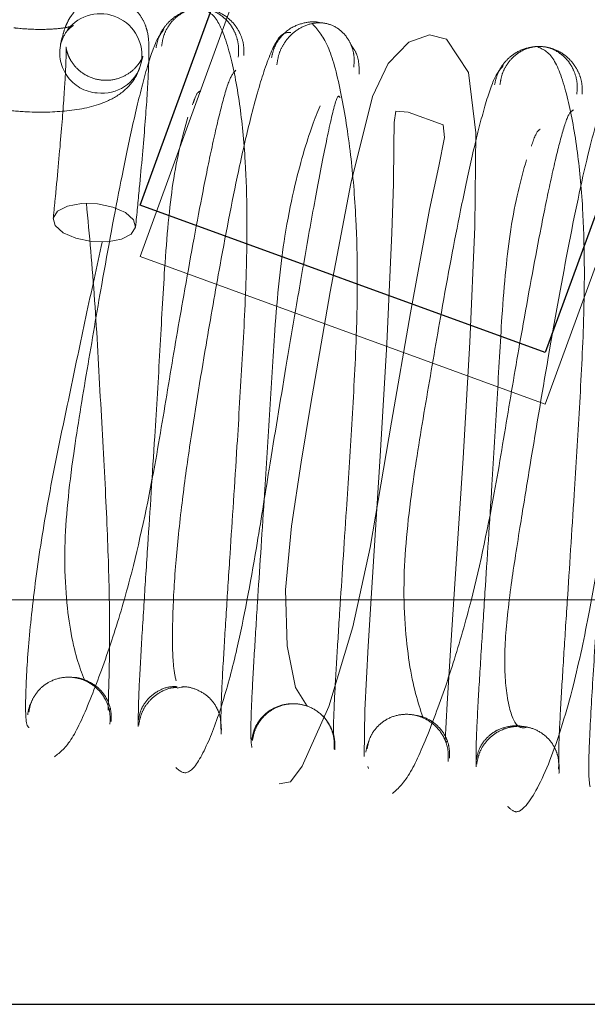
# Paper-space layout 'Top Level(2)' of a CAD drawing. Units: inches. Extents: x 0.1 to 11.1, y 0.2 to 8.4.
# Drawn here: x 1.6 to 1.6, y 2.1 to 2.1 of the extents above; entities that cross this region are included whole.
import ezdxf

# ---------------------------------------------------------------- set-up
doc = ezdxf.new("R2010")
doc.units = ezdxf.units.IN
doc.header["$MEASUREMENT"] = 0
doc.linetypes.add('HIDDEN', pattern=[0.07500000000000001, 0.05, -0.025])

psp = doc.layouts.new('Top Level(2)')

# ---------------------------------------------------------------- linework, layer by layer
at = {"color": 7, "linetype": 'Continuous', "lineweight": 25}
for p, q in [((1.553389522791123, 2.116303543160599), (1.56707032852415, 2.153891247992036)), ((1.574901100364032, 2.151041080130988), (1.561220294631006, 2.113453375299553)), ((1.561220294631006, 2.113453375299553), (1.553389522791123, 2.116303543160599)), ((1.499561978244244, 2.100847311645793), (1.787061978244243, 2.100847311645793))]:
    psp.add_line(p, q, dxfattribs=at)
at = {"color": 7, "linetype": 'HIDDEN', "lineweight": 18}
for p, q in [((1.553389522791123, 2.115306876493934), (1.56707032852415, 2.152894581325371)), ((1.574901100364032, 2.150044413464323), (1.561220294631005, 2.112456708632887)), ((1.553407315357283, 2.119037833116883), (1.553411001267717, 2.119053061373771)), ((1.561220294631005, 2.112456708632887), (1.553389522791123, 2.115306876493934)), ((1.576125311577577, 2.108672311645796), (1.547478644910911, 2.108672311645796)), ((1.012061978244244, 2.107937311645794), (3.012061978244244, 2.107937311645794)), ((1.554108974339525, 2.106960205394459), (1.554236638674355, 2.106994636309604)), ((1.554208251385376, 2.106986980292445), (1.554240324451886, 2.106986261398676)), ((1.552803606651579, 2.106556182359117), (1.552787157082543, 2.106544961559439)), ((1.559317593868719, 2.105920021083196), (1.559304134590436, 2.105930826723855)), ((1.557788850806326, 2.105447281601452), (1.557803546570225, 2.105405492246467))]:
    psp.add_line(p, q, dxfattribs=at)
at = {"color": 7, "linetype": 'HIDDEN', "lineweight": 18, "flags": 128}
for points in [[(1.559287510953218, 2.105944172836954), (1.559323514750313, 2.106662026674411), (1.559396023927603, 2.107791977399633), (1.559480881635409, 2.109075570175736), (1.55963088607789, 2.111410699340167), (1.559760584696978, 2.113656048986186), (1.559857840393829, 2.1158859942689), (1.55987531760309, 2.117703328346857), (1.559735848447711, 2.118870300887679), (1.559312917068114, 2.119515755445427), (1.558984492115342, 2.119595548757837), (1.558585630562779, 2.119455251078265), (1.558184152446387, 2.119039539971003), (1.55788108242638, 2.118403810377434), (1.557461805026789, 2.116723395508835), (1.557062621156324, 2.114625015628452), (1.556684604967618, 2.112427755326173), (1.556503669741699, 2.11133007116393), (1.556317308255965, 2.110096411966074), (1.556200488963405, 2.10886068476425), (1.556232167579842, 2.107782093642596), (1.556391664389309, 2.106973797417829), (1.556620336928558, 2.106612810927123), (1.556620336928558, 2.106612810927123)], [(1.55607805550648, 2.10510828901373), (1.556295226596535, 2.105151809442762), (1.556520935518201, 2.105451960134588), (1.557034399832268, 2.106609820598071), (1.557500955695453, 2.108148754557774), (1.5578373991996, 2.10968162990177), (1.558250372450866, 2.112104241186152), (1.558612794442694, 2.114222284120056), (1.558985087646196, 2.116218200007977), (1.559160429770856, 2.117058406073132), (1.559272892709155, 2.117614017318085), (1.559245765414529, 2.117856386249628), (1.558570887907305, 2.118099620977655), (1.558331545723707, 2.118120586987536), (1.558301441128387, 2.117901268175074), (1.558293893781127, 2.117444921216384), (1.5582842294138, 2.116717811608927), (1.558257530806309, 2.115765531137443), (1.558159309200704, 2.113621330235758), (1.558032522970184, 2.111449469409045), (1.557882821260232, 2.109111086267823), (1.557799693818864, 2.10777646722862), (1.557735244412264, 2.106533629650465), (1.557722112692171, 2.105637060286151), (1.557722112692171, 2.105637060286151)], [(1.552449323222384, 2.11559989277799), (1.55275785978338, 2.115593235429096), (1.55302823966639, 2.115642963290707), (1.553219299985224, 2.115741505746675), (1.553301953538307, 2.115873860601369), (1.553263617071437, 2.116019878027962), (1.553110126964175, 2.116157328196907), (1.55286485069396, 2.116265285565969), (1.552565129349497, 2.116327314604347), (1.552256592788501, 2.11633397195324), (1.551986212905491, 2.11628424409163), (1.551795152586657, 2.116185701635662), (1.551712499033574, 2.116053346780967), (1.551750835500444, 2.115907329354374), (1.551904325607706, 2.11576987918543), (1.552149601877922, 2.115661921816367), (1.552449323222384, 2.11559989277799)]]:
    psp.add_lwpolyline(points, dxfattribs=at)
at = {"color": 7, "linetype": 'HIDDEN', "lineweight": 18}
for centre, radius, start, end in [((1.552620384085693, 2.119201186181225), 0.0008043733505621789, 349.3884599112711, 141.762247628142), ((1.552620699135624, 2.119252886023104), 0.0007835545833205224, 163.5053127303923, 265.4436239338845), ((1.552658239646759, 2.119241686558428), 0.0007763186496069424, 262.6149112592934, 344.7762063072428)]:
    psp.add_arc(centre, radius, start, end, dxfattribs=at)
for points, knots in [([(1.55330320933315, 2.115883535042156), (1.553327952923603, 2.116133693751505), (1.553400176873929, 2.116863880837001), (1.553490664727318, 2.117907919563871), (1.553556459502795, 2.118856632172502), (1.55356153760537, 2.119338650624074), (1.553553206409042, 2.119572711947197), (1.553489774855594, 2.119810287356001), (1.553371567365491, 2.120019120554031), (1.553175244040386, 2.120202791507616), (1.552889787187072, 2.120322322770074), (1.552582932859902, 2.120321988585377), (1.552329494511456, 2.120223687474661), (1.552159089734188, 2.120091758458599), (1.552052264498244, 2.119960122714169), (1.551985167612152, 2.119841955114182), (1.551929238826857, 2.119706899041741), (1.551892677535985, 2.119582797207422), (1.551863913575475, 2.119462647840683), (1.551851651339575, 2.119411427499257)], [0, 0, 0, 0, 0.08229961072145604, 0.24022394841379, 0.3991086021114614, 0.560802473334077, 0.6319160024815145, 0.6617274305731687, 0.685414137443048, 0.7127860828727358, 0.7422776313014872, 0.7751320429499058, 0.8007002836017741, 0.8226242696637792, 0.8426595494295337, 0.8630361147005108, 0.8914475405004804, 0.9537234844498097, 1, 1, 1, 1]), ([(1.554404975601188, 2.120088874577979), (1.554403044787576, 2.120088770592789), (1.55430864270448, 2.120083686508804), (1.554151001922898, 2.120009272649748), (1.553967508363143, 2.119875687108758), (1.553840609778832, 2.119729504439575), (1.553741046206642, 2.119550905000815), (1.553712090011097, 2.119414989189392), (1.553697496308124, 2.119346488651119)], [0, 0, 0, 0, 0.006148408218192671, 0.3006103437641446, 0.4643188602556526, 0.6374022433536928, 0.8172534803218909, 1, 1, 1, 1]), ([(1.555286926131674, 2.119166821684216), (1.555291925926066, 2.119236260755862), (1.555301801204263, 2.119373412425805), (1.555256901973409, 2.11956890112224), (1.555178219032019, 2.119737580164512), (1.555046293314784, 2.119910808182971), (1.554855140758034, 2.120048022452726), (1.55464089356353, 2.120112804484292), (1.554419154227338, 2.120110822054285), (1.554203429737773, 2.120029134313946), (1.5540372067319, 2.119896802882621), (1.553923681907752, 2.119755048604497), (1.553837104989677, 2.119579200518856), (1.553816645950858, 2.11944607208099), (1.55380628770502, 2.119378670229927)], [0, 0, 0, 0, 0.07491136711690478, 0.1479602024381104, 0.2176590630549463, 0.2830797094070416, 0.3996899498247762, 0.5000446335284823, 0.6003949523446678, 0.7169902729286481, 0.7823983244703232, 0.8520806451637791, 0.925109627336721, 1, 1, 1, 1]), ([(1.554954200048467, 2.106205223083756), (1.554952840423387, 2.106339655025107), (1.5549502223623, 2.106598513911743), (1.554993495850623, 2.10742841986588), (1.55505467840771, 2.108424215048792), (1.555143697105433, 2.109791866860144), (1.555252848420368, 2.111460246894958), (1.555366001046911, 2.11333578976032), (1.555467279380861, 2.115218617139886), (1.555458302980988, 2.116938471370911), (1.555318134892592, 2.118342959960659), (1.555122083629521, 2.119320369493244), (1.554859617660876, 2.120017051139668), (1.554643152950267, 2.120075146819348), (1.554530447992329, 2.120105395034478)], [0, 0, 0, 0, 0.08145367707926263, 0.1568452255429553, 0.2260949093065629, 0.289141409741337, 0.3960292724200834, 0.4776955134396951, 0.5604412208150565, 0.6734553714989162, 0.7428355304200022, 0.8207376716507591, 0.9066649103242739, 1, 1, 1, 1]), ([(1.555395676964015, 2.119199157962478), (1.555396472043273, 2.119267765693411), (1.555398049621953, 2.119403895635782), (1.55534004507062, 2.119595735689376), (1.555248110560002, 2.119760638013562), (1.555098186452787, 2.119928215581679), (1.55488536289642, 2.120061679337282), (1.554717713137735, 2.120089342358169), (1.55463993014295, 2.120102176928443)], [0, 0, 0, 0, 0.1463321021950955, 0.2903489208578682, 0.4289523006521084, 0.5600546551611937, 0.7958823995231918, 1, 1, 1, 1]), ([(1.551851651339575, 2.119411427499257), (1.551886232104196, 2.119502297004161), (1.551944010766819, 2.119654124718912), (1.552068826273139, 2.119759015867281), (1.55211234354671, 2.119780549018244), (1.55208568648714, 2.119767707414956), (1.551984292733511, 2.119740494235363), (1.551782470639888, 2.119710518092073), (1.551457898216299, 2.119695519988077), (1.55115584767894, 2.119709704868244), (1.550979379043658, 2.119728666363967), (1.550951306349246, 2.119731682765574)], [0, 0, 0, 0, 0.1479722689039122, 0.2472368640937016, 0.3326245404612814, 0.4131336386423449, 0.5080453945744976, 0.6294278554601228, 0.7816763466835958, 0.965268994160492, 1, 1, 1, 1]), ([(1.556872593089541, 2.119829370296392), (1.556872583298976, 2.119829373643045), (1.556795332330631, 2.119855779901319), (1.556624734461228, 2.119847286363263), (1.556330335335328, 2.119768562396263), (1.556104535556478, 2.119572322253219), (1.55597438018881, 2.119349393171476), (1.555944916775018, 2.11921768482487), (1.555930085651948, 2.119151386238027)], [0, 0, 0, 0, 2.642236311949911e-05, 0.2084816564726487, 0.44580569796988, 0.7129605985500237, 0.8555117638714287, 1, 1, 1, 1]), ([(1.55751951594496, 2.118971763798012), (1.557524706372204, 2.119038993898142), (1.557534967163144, 2.119171898950076), (1.557490408776432, 2.119359680406774), (1.557411893581879, 2.119519702259222), (1.557279582742334, 2.119681013863749), (1.55708705826133, 2.119801255354007), (1.556873785765082, 2.119839979828844), (1.556652844618378, 2.119812002254375), (1.556434855661938, 2.119710724624162), (1.556266983746154, 2.119562794908092), (1.556152479555972, 2.119409842035649), (1.556064896559939, 2.119223499061052), (1.556043816958891, 2.119083863500859), (1.556033154469226, 2.119013233002958)], [0, 0, 0, 0, 0.0739529443938606, 0.1461952294609742, 0.2153307945187997, 0.2804998697219419, 0.3976904118042915, 0.5000371568637262, 0.6023845645390676, 0.7195752134047854, 0.7847391080043318, 0.8538614992599535, 0.9260801829024659, 1, 1, 1, 1]), ([(1.557147279812422, 2.105910022588363), (1.557137207661575, 2.105955823560203), (1.557117799995793, 2.106044075808151), (1.557140347704819, 2.106650598143375), (1.557185839552803, 2.107466169381172), (1.557261984035677, 2.108669422820885), (1.557364850222102, 2.110223516350961), (1.557481208791043, 2.112069968096959), (1.557594501940378, 2.113976754129344), (1.557595421139894, 2.115788946246128), (1.55746336724756, 2.117356453404226), (1.557277105993242, 2.118516104959753), (1.557039748689593, 2.119449335917539), (1.556830758492908, 2.119684639815657), (1.55672195992313, 2.119807137081006)], [0, 0, 0, 0, 0.08094769588438741, 0.155975208403351, 0.2249785272692734, 0.287871772045173, 0.3945972704348934, 0.4762076521627521, 0.5589819425623692, 0.6723267321103314, 0.7420165935634196, 0.8202448622259275, 0.9064209603591367, 1, 1, 1, 1]), ([(1.553850371590838, 2.119701191658012), (1.553789582034862, 2.119620960470459), (1.553673165714037, 2.119467312043187), (1.553458326638461, 2.118752116724302), (1.553241083221649, 2.117846129382547), (1.552974831423782, 2.116564502226957), (1.552678646596114, 2.114963703306649), (1.552367119479964, 2.113129255948507), (1.552061581172709, 2.111309941401134), (1.551878239657019, 2.109522888568987), (1.552036261321498, 2.107865771429393), (1.552216613136131, 2.107379935389873), (1.552313087643796, 2.107120050049577)], [0, 0, 0, 0, 0.09185545656454816, 0.1759097287225706, 0.2523151915581863, 0.3212459134800528, 0.4368321655789229, 0.5242498216627612, 0.6108480696686674, 0.7213403365290318, 0.8509382681049369, 1, 1, 1, 1]), ([(1.556306272831648, 2.119644643519765), (1.556226732378403, 2.119642483187785), (1.556075883578081, 2.119638386109201), (1.555810435579055, 2.119011319345365), (1.5555568259432, 2.118138547578458), (1.555267371099087, 2.116893216243134), (1.554969252743965, 2.115356376473196), (1.554641037251616, 2.113478661963113), (1.554371506818623, 2.111842381252533), (1.554178159463254, 2.110405282189626), (1.554060785049748, 2.109241491935657), (1.554008024791873, 2.108195736987932), (1.554019180223276, 2.107408796478637), (1.554065902140759, 2.107195473241245), (1.554085937036584, 2.107103997782431)], [0, 0, 0, 0, 0.1014977836107542, 0.1924909686625387, 0.2732539058459343, 0.3441233691315044, 0.4573286824605984, 0.5392344464620854, 0.6412290701680391, 0.7047721422125792, 0.7756316353701624, 0.8531433819270449, 0.9370261923533293, 1, 1, 1, 1]), ([(1.557622575920334, 2.118833610823351), (1.557623152171017, 2.118905059660754), (1.557624297013125, 2.119047007670642), (1.55757510341511, 2.119252593725721), (1.557497398406626, 2.119356411802082), (1.557460031014057, 2.119406336651085)], [0, 0, 0, 0, 0.3447370568236959, 0.6848920280397321, 1, 1, 1, 1]), ([(1.553411254261278, 2.119054161874522), (1.553425824028253, 2.119112905866597), (1.553448024850135, 2.119202417586781), (1.553444934960604, 2.11917852720179), (1.553396838355097, 2.119080263205325), (1.553299137973729, 2.118948532194656), (1.553122449051065, 2.118804897384122), (1.552862612250131, 2.118709614939787), (1.552564666272232, 2.118714711789941), (1.552306087926992, 2.118822128661077), (1.552128019598305, 2.118979702758162), (1.552028310404743, 2.119131656133066), (1.551981817865134, 2.119247968730964), (1.551962654409929, 2.11932494715065), (1.551956861230601, 2.119369140330379), (1.551960258625289, 2.119347737679016), (1.551962105188578, 2.119154680936936), (1.551939196714339, 2.118649190828258), (1.551872325917493, 2.117746082860016), (1.551786178526883, 2.116796075862452), (1.551725288289742, 2.116184694629038), (1.551711243238731, 2.116043672340181)], [0, 0, 0, 0, 0.08297356337485966, 0.1264317613630934, 0.149824716299292, 0.1701203502471045, 0.1949336609956869, 0.2236377441609265, 0.253878806606914, 0.283464184259314, 0.3072323038662904, 0.3276979566567489, 0.3455130297202407, 0.3634154947528416, 0.3876679224026891, 0.4298298467339352, 0.5151640358045072, 0.6427997660627938, 0.7940996963488094, 0.9525066676724919, 1, 1, 1, 1]), ([(1.561934042917723, 2.118447903469994), (1.561934967654724, 2.118517017300111), (1.561936802228797, 2.118654131356067), (1.561879204685041, 2.118847722814), (1.561787650934647, 2.119014355310729), (1.561638328874841, 2.119185096078329), (1.561425666507767, 2.119318193953584), (1.561182175993573, 2.119377582305796), (1.560931212251468, 2.119370702322692), (1.560694008701629, 2.119286111344107), (1.560510205709307, 2.119151296677217), (1.560383685018249, 2.119008101104097), (1.56028426530256, 2.118831178968624), (1.560255419189974, 2.118696486326844), (1.560240880294723, 2.118628599113135)], [0, 0, 0, 0, 0.07323716082261428, 0.1452942797418687, 0.2146175320260048, 0.2801613478020574, 0.3979732501136878, 0.4999381341128117, 0.6019187374322382, 0.7197757986136586, 0.7853463271945281, 0.854692378093893, 0.9267626690542219, 1, 1, 1, 1]), ([(1.561830294622053, 2.118448941341918), (1.561835242182814, 2.118517783122939), (1.561845014154169, 2.118653753138205), (1.561799935100045, 2.118847292097427), (1.56172104499035, 2.119013891235163), (1.561588839902086, 2.119184256246688), (1.561397345205692, 2.119317798417678), (1.561182218500741, 2.119377633252191), (1.560959547552795, 2.11937068584223), (1.56074334463596, 2.119285572228112), (1.560576683859479, 2.119150715737609), (1.560462780895636, 2.119007122348705), (1.560375823999367, 2.118829586999704), (1.560355116089888, 2.118695479773527), (1.560344630687607, 2.118627574888361)], [0, 0, 0, 0, 0.0749785531707509, 0.1480908086333618, 0.2178415974100849, 0.2832937125752244, 0.3998758488065616, 0.5000631200193227, 0.600233759743877, 0.7167685809175164, 0.7821931643243853, 0.8519209190046688, 0.9250204983200873, 1, 1, 1, 1]), ([(1.561484717235361, 2.105442386946605), (1.561481573153003, 2.10555927321988), (1.561475518309189, 2.105784371689909), (1.561514726046601, 2.106571149626264), (1.561572955506366, 2.107533110335192), (1.561659665145179, 2.108870348258493), (1.561767940786918, 2.110519170955554), (1.561882142376157, 2.112392424118224), (1.561986326737071, 2.114284312641921), (1.561978745989557, 2.116027730426964), (1.561838613228143, 2.117468961916892), (1.56164296081668, 2.118484522187141), (1.561384973986892, 2.119229922989486), (1.561168748530054, 2.119322965178043), (1.561056174817316, 2.1193714058416)], [0, 0, 0, 0, 0.08136734690223567, 0.1566964604556619, 0.2258949258119142, 0.288907209586908, 0.3957433630088099, 0.4773768201252269, 0.5601184920907549, 0.6732254907434823, 0.7426723008016988, 0.8206428736751421, 0.9066210893404995, 1, 1, 1, 1]), ([(1.550771770401531, 2.118141787535228), (1.550932911656073, 2.118127154741538), (1.551366604685483, 2.11808777227153), (1.552080874575525, 2.118115776158791), (1.552669524752261, 2.118244601818045), (1.553103818617772, 2.118505267301889), (1.553331788898892, 2.118789696375652), (1.553391113903562, 2.118987133554372), (1.553411254261278, 2.119054161874522)], [0, 0, 0, 0, 0.1395225411890825, 0.3755087654710729, 0.6458238039179335, 0.8003755253227204, 0.9322291106204368, 1, 1, 1, 1]), ([(1.560414220497525, 2.118999858514986), (1.560353208232263, 2.118935715938273), (1.560236428467777, 2.118812944640243), (1.560021349162987, 2.118136211510088), (1.559804063374022, 2.117259734435689), (1.559537938097551, 2.11600551742375), (1.559241711520235, 2.114423894115862), (1.558929705883047, 2.112597887095505), (1.558621291048512, 2.110769199502784), (1.558432571715745, 2.108946935229347), (1.558584455455271, 2.107231157051868), (1.558759055114445, 2.106690821650338), (1.558852462338974, 2.106401753330216)], [0, 0, 0, 0, 0.09218140644756109, 0.1764386699745883, 0.2529635132430731, 0.3219456605234817, 0.4375130296856981, 0.5248562691706454, 0.6113597101421663, 0.7216994744911802, 0.8511149460678834, 1, 1, 1, 1]), ([(1.563656574115971, 2.105553985668122), (1.563668871049642, 2.10584901940179), (1.563692040143374, 2.106404903040188), (1.563781259544323, 2.107791571728407), (1.563895508348409, 2.109531601898472), (1.564030859144971, 2.111658647182558), (1.564164723449701, 2.114044888587355), (1.564233843625891, 2.116172387579107), (1.564258986348176, 2.117510578335009), (1.564049884438063, 2.118465973638218), (1.563717279577653, 2.118955145935494), (1.563325314980153, 2.119152870821944), (1.562833920840951, 2.119079897991521), (1.562380270346786, 2.118506415713402), (1.562049793203545, 2.117369953010519), (1.561688373951041, 2.115659610002907), (1.561287368125693, 2.113441246590887), (1.560963739971053, 2.111502212492967), (1.560714853610865, 2.109978877877494), (1.560531116085906, 2.108803058729543), (1.560415149148404, 2.107682238346181), (1.560455817506381, 2.106784489215961), (1.560642587537852, 2.106159631223181), (1.560796889131967, 2.106191175457904), (1.56087768728507, 2.106207693212768)], [0, 0, 0, 0, 0.05209559062399041, 0.09815517059901412, 0.1380289585812326, 0.1991305038860242, 0.2550586323589419, 0.3152942955716728, 0.3771338453003342, 0.4060248463770467, 0.4333560224046964, 0.4582753908103215, 0.4824669443698831, 0.5286986026437361, 0.5805073623127536, 0.6412580101474282, 0.7012464759724587, 0.7570532870331838, 0.7847853698838927, 0.8180736663067061, 0.8568365652406832, 0.9001949167618145, 0.9477382820169845, 1, 1, 1, 1]), ([(1.551734662894414, 2.105635676372551), (1.551844128234148, 2.105719242891226), (1.552054449979114, 2.105879803814629), (1.552428325831024, 2.106720772997038), (1.552829325990313, 2.107801168078223), (1.553275460001169, 2.10929768873705), (1.553650799097161, 2.111060996973127), (1.553951556595046, 2.112933155685032), (1.554262714416437, 2.114743588630776), (1.554540244034073, 2.116263717110074), (1.554777362776693, 2.117433335658057), (1.554958818604026, 2.118219665890178), (1.555125191495923, 2.11879670684641), (1.555202000983655, 2.118872299760091), (1.555241788906494, 2.118911457487938)], [0, 0, 0, 0, 0.09449329633345765, 0.1815551390111304, 0.2606065584645648, 0.3309204594399258, 0.4448310266702861, 0.5276572251154058, 0.6091912142288062, 0.7155593172300411, 0.7780402068998691, 0.8463776248793972, 0.9204223932733465, 1, 1, 1, 1]), ([(1.554077704694488, 2.105427914169721), (1.554159929924393, 2.105356540944729), (1.554316474177261, 2.105220657248277), (1.554651394904893, 2.105744754281089), (1.55497644313282, 2.106607358347175), (1.555318085154765, 2.107883646906194), (1.55560671863731, 2.109455053101939), (1.555899905330101, 2.111304580680514), (1.556170076864973, 2.112937334144971), (1.556423049827497, 2.11443993545358), (1.556642962696261, 2.115708013788676), (1.556863028385352, 2.116916210112776), (1.557059558060183, 2.117885793496995), (1.557201982448957, 2.118461116717607), (1.557238817956153, 2.118407006970596), (1.557253967662865, 2.118384752714854)], [0, 0, 0, 0, 0.094236156993107, 0.1794112197255395, 0.2548299765549149, 0.3202884531272741, 0.422513227751031, 0.4950035016369944, 0.5854767624103387, 0.6424799825690414, 0.7068590398649028, 0.7782973767429716, 0.8564343938109457, 0.9409543401653299, 1, 1, 1, 1]), ([(1.554560881332494, 2.118507205164939), (1.554532258275201, 2.118503575519018), (1.554493501106604, 2.118498660782012), (1.554420358491695, 2.118294436427479), (1.554401233374269, 2.118241036439436)], [0, 0, 0, 0, 0.738522919243339, 1, 1, 1, 1]), ([(1.556867351986195, 2.118225094632416), (1.55676847815185, 2.117979320350838), (1.556583768795215, 2.117520181593568), (1.556174716040948, 2.11587753860648), (1.555994956223096, 2.114068045796528), (1.555891783449599, 2.112237012501723), (1.555775067332586, 2.110404749891244), (1.555671021751491, 2.108820931004338), (1.555592495886262, 2.10756741542465), (1.555544767601228, 2.106692759369752), (1.555520420027538, 2.106014460283502), (1.555540488564136, 2.105880797471782), (1.555550951055556, 2.10581111396427)], [0, 0, 0, 0, 0.1504663425620603, 0.2810909631847651, 0.3919722470634663, 0.4787574762314347, 0.5663022188472819, 0.6817530271865648, 0.7503829954713617, 0.8262348280325816, 0.9094096068279137, 1, 1, 1, 1]), ([(1.558268884131173, 2.104923969984213), (1.558380970141787, 2.105026868583492), (1.558596325311701, 2.105224571626096), (1.55897624219868, 2.106111854818433), (1.559382768882562, 2.107226551278112), (1.559833826468414, 2.108750979992705), (1.560211825300118, 2.110526137311749), (1.560513477338104, 2.112398060270746), (1.560824642276533, 2.11419721655674), (1.561098885513364, 2.115687115073922), (1.561330254751097, 2.116816198696321), (1.561504709573906, 2.117559419985788), (1.561661712710677, 2.11808539541116), (1.561730666065371, 2.118124805123554), (1.56176636436401, 2.11814520818717)], [0, 0, 0, 0, 0.0945966836237434, 0.1817522522520876, 0.2608954777811401, 0.3313227758026089, 0.4453742263071277, 0.5282743396075491, 0.609866509680095, 0.7162380441825138, 0.7786631139371714, 0.8468888750017862, 0.9207318238613326, 1, 1, 1, 1]), ([(1.554311816812249, 2.118002850081928), (1.554208642413137, 2.117628793951844), (1.55401801776803, 2.116937689204332), (1.553866521831774, 2.11525712590592), (1.553775949089263, 2.113501589197146), (1.55366316752958, 2.111641582807334), (1.553554026051307, 2.109966971903157), (1.553463303245859, 2.108571854186561), (1.55339992483439, 2.107539565463612), (1.553353900511238, 2.106661505278971), (1.553355065994266, 2.106369774685849), (1.553355673143492, 2.106217799925344)], [0, 0, 0, 0, 0.1543336086909087, 0.2851462149349996, 0.3874197704174701, 0.4905629804261975, 0.6264844127238687, 0.7071817326406767, 0.7962914003544608, 0.8938796054506029, 1, 1, 1, 1]), ([(1.561124248316239, 2.11777370959696), (1.561091714826058, 2.117753147100645), (1.561048019926515, 2.117725530137144), (1.560971794599158, 2.117502980718318), (1.560952323629062, 2.117446132775131)], [0, 0, 0, 0, 0.7445603610816528, 1, 1, 1, 1]), ([(1.56049221473376, 2.104674055747198), (1.560549576029264, 2.104620570698316), (1.560661309598302, 2.104516387636385), (1.560925236189115, 2.104735109954476), (1.561314624503284, 2.105481382233465), (1.561750512360497, 2.106884391413136), (1.562130886444924, 2.10867049310966), (1.562449076273566, 2.110708886627278), (1.562841201645603, 2.11304567322065), (1.563160399131058, 2.114834009705111), (1.563404337730351, 2.116065871382562), (1.563563308239536, 2.116801081019734), (1.563671302010609, 2.11727891485663), (1.563737877287052, 2.117619778591498), (1.563597469480953, 2.117574552827504), (1.563016821640603, 2.117482356965178), (1.5627141199801, 2.117511109244509), (1.5626465897935, 2.117325640239285), (1.562646277329277, 2.116771142277782), (1.562629369110207, 2.115664150780802), (1.562560366742065, 2.113990102917994), (1.562431357946493, 2.111669029786594), (1.562297769529946, 2.109586481627281), (1.562183049730245, 2.107832995318349), (1.562098215414031, 2.106457921593996), (1.562043034286235, 2.105329408196317), (1.562071241751583, 2.105147664899907), (1.562086177885501, 2.105051430013841)], [0, 0, 0, 0, 0.03198118792745584, 0.0622958780457959, 0.1173037658427185, 0.1645599873172856, 0.2039614119108377, 0.2620670621193999, 0.3131038816735893, 0.3677506103112348, 0.3964534090931292, 0.4237842949939558, 0.4485668485228436, 0.4707608913200762, 0.5095581894538806, 0.548499861342598, 0.5707093439235507, 0.5953493972307689, 0.6224547088614952, 0.6509877914906778, 0.7054373691524735, 0.7563756757487275, 0.8136042343788041, 0.8510742952851732, 0.8945641940644307, 0.9441706903531383, 1, 1, 1, 1]), ([(1.560856230260543, 2.117176709934975), (1.560747151193434, 2.116780068464876), (1.560545601590397, 2.116047178709171), (1.560385457444205, 2.114331582687299), (1.56029231436056, 2.112559272859804), (1.560178262659599, 2.110701037556262), (1.560069801773827, 2.109042131683494), (1.559981216241753, 2.107673945327547), (1.559920708813677, 2.106672320262313), (1.559878751521304, 2.105834029229864), (1.559883539129084, 2.105574409498246), (1.559886033408255, 2.10543915111485)], [0, 0, 0, 0, 0.154233660511993, 0.28498348835313, 0.3872465405913086, 0.4903853028402722, 0.6263174913016566, 0.707034802836477, 0.7961705924436211, 0.8938076240092807, 1, 1, 1, 1]), ([(1.552773158979106, 2.10653541298621), (1.552775073923177, 2.106636025598349), (1.552778961844928, 2.106840299952468), (1.552805643479835, 2.107673604014196), (1.552798035690997, 2.10890327508888), (1.552737200083275, 2.110543739171469), (1.552626662010413, 2.112462214693206), (1.552521604989952, 2.114496812109139), (1.552409456318688, 2.115723541099503), (1.552353272482585, 2.116338103356565)], [0, 0, 0, 0, 0.1309175223548877, 0.2658025843234813, 0.405644602038975, 0.5504557444503357, 0.6988810730166173, 0.8491465279906698, 1, 1, 1, 1]), ([(1.552658142260202, 2.115589070115385), (1.552553127475143, 2.115113943431097), (1.55234313706154, 2.114163867221433), (1.552023047013984, 2.11261424315807), (1.551689906227049, 2.111049109240876), (1.551421277812839, 2.109497977812016), (1.55124980241402, 2.108077048562268), (1.551175383053419, 2.106961709329658), (1.551173917850066, 2.106247253489201), (1.551220507907437, 2.106215636301614), (1.55124398318557, 2.106199705386002)], [0, 0, 0, 0, 0.1162280170910511, 0.232412696626616, 0.3509390617094239, 0.4731105499888493, 0.5996896270201199, 0.7303436077808393, 0.8641285466345723, 1, 1, 1, 1]), ([(1.551239809735594, 2.106496015917221), (1.551251604326317, 2.106559229222235), (1.551274816346079, 2.106683634427955), (1.551365612426635, 2.106848669909752), (1.551483433360119, 2.106981194877851), (1.551653507583704, 2.107102422791232), (1.551870327871309, 2.107176761958119), (1.552115063940319, 2.10717684106878), (1.552352017195815, 2.107109376117363), (1.552545326368833, 2.106979601764378), (1.552682545783031, 2.106815523072713), (1.552766438042598, 2.106653417695324), (1.552816556742518, 2.106465203356905), (1.552810299108808, 2.106333691396921), (1.55280711952777, 2.106266868544451)], [0, 0, 0, 0, 0.0792386066201255, 0.1559433596350247, 0.2282348448156321, 0.2948723628086284, 0.4090054204177906, 0.4999986856011356, 0.5909949954372927, 0.7051353986256452, 0.7717757448623306, 0.8440675286329371, 0.9207687838363964, 1, 1, 1, 1]), ([(1.552113804462019, 2.107166463752608), (1.552113825089505, 2.107166464802175), (1.552190176691925, 2.107170349721958), (1.552357160109126, 2.107115836647508), (1.552555651046135, 2.107002021345973), (1.552696644356025, 2.106844285194452), (1.552783285435103, 2.106689032353549), (1.552836143356229, 2.106507799607265), (1.552831581708545, 2.10638090433459), (1.552829268915682, 2.106316567388561)], [0, 0, 0, 0, 4.989200609339311e-05, 0.1846727486552326, 0.4143899829032168, 0.5476528308411044, 0.6915879115061782, 0.8436325367056032, 1, 1, 1, 1]), ([(1.553358345808268, 2.106347849803356), (1.553370120547053, 2.106409280166486), (1.553393345429393, 2.106530447436677), (1.553484414470104, 2.106690150859368), (1.553602804728153, 2.106818558747496), (1.553774457700643, 2.106932468357916), (1.553949502730944, 2.106998078986257), (1.554074030330983, 2.106991025265856), (1.554104311420363, 2.106989310028931)], [0, 0, 0, 0, 0.1758071442595961, 0.346767797952359, 0.508625947579973, 0.6585038203584325, 0.9169591613816723, 0.9999999999999999, 0.9999999999999999, 0.9999999999999999, 0.9999999999999999]), ([(1.553364437453118, 2.10624870634547), (1.553376155774357, 2.106315084540361), (1.55339921648428, 2.106445711467747), (1.553489821155509, 2.106619339476198), (1.553607586625457, 2.106760744620224), (1.553777897573707, 2.106890092217191), (1.553951738917163, 2.106969605915882), (1.554076155301235, 2.10697490023042), (1.554106413758358, 2.106976187824418)], [0, 0, 0, 0, 0.1778116226723357, 0.3499189148084189, 0.5121099065769438, 0.6616104263379085, 0.9177025881114109, 0.9999999999999999, 0.9999999999999999, 0.9999999999999999, 0.9999999999999999]), ([(1.554192148230331, 2.106982637291201), (1.554208335802239, 2.106984200614487), (1.554299547309729, 2.106993009413878), (1.554480783637732, 2.106943741665448), (1.554676432145576, 2.106832832117238), (1.554815968095374, 2.106680877388103), (1.554902023211433, 2.106530067212163), (1.554954591291214, 2.106353839213674), (1.554950104531788, 2.106230979326419), (1.554947824604767, 2.106168548616382)], [0, 0, 0, 0, 0.03780366042396265, 0.2130108749802871, 0.4326330976214425, 0.560841656777499, 0.6999310520282818, 0.847521287050154, 1, 1, 1, 1]), ([(1.551217664594672, 2.106446337508525), (1.551227299871744, 2.106513502800325), (1.551238723337468, 2.106593133142354), (1.551276969743857, 2.106662498097949), (1.551282956700142, 2.106673356241134)], [0, 0, 0, 0, 0.8434635603537469, 0.9999999999999999, 0.9999999999999999, 0.9999999999999999, 0.9999999999999999]), ([(1.55554790617773, 2.105963459880797), (1.555560245061326, 2.106027966011396), (1.555584581150138, 2.10615519202103), (1.555677165837667, 2.106323412041586), (1.55579689891481, 2.106459052065647), (1.555969829881914, 2.106583126380031), (1.55619102879567, 2.106664892555182), (1.556362276207705, 2.106658156932206), (1.556438564424145, 2.106655156310723)], [0, 0, 0, 0, 0.1564366700941356, 0.3085414225241692, 0.4525171378851607, 0.5857965423636854, 0.8154784200761183, 1, 1, 1, 1]), ([(1.55556248663248, 2.10594821663866), (1.555574325142264, 2.106013401841804), (1.555597623775733, 2.106141688778534), (1.555688544135485, 2.106312139475099), (1.555806522486315, 2.106449649962895), (1.555976854377005, 2.10657667655541), (1.556194081142925, 2.106657234153962), (1.556439735818071, 2.106665594536553), (1.556677759183409, 2.10660600856457), (1.556871937887797, 2.106481373455477), (1.557010056885511, 2.106321639656899), (1.557094769202001, 2.106163011206695), (1.55714580605638, 2.105978419212969), (1.557140209871865, 2.105849482202393), (1.55713736630139, 2.10578396587149)], [0, 0, 0, 0, 0.07925661651528938, 0.155980008621449, 0.2282853351272674, 0.2949287417319707, 0.4090471579480738, 0.4999964669185085, 0.5909450006166237, 0.7050617721815502, 0.7717050521878637, 0.8440115852567479, 0.9207381297901773, 1, 1, 1, 1]), ([(1.556897414429002, 2.106442874915429), (1.556898841546863, 2.10644195929312), (1.556947233069284, 2.106410911852166), (1.557017018070167, 2.106309077551431), (1.557107023705991, 2.106153554281038), (1.557158742333375, 2.105965558807584), (1.557154235180382, 2.105834961090407), (1.55715194999227, 2.10576874626451)], [0, 0, 0, 0, 0.006866409162521158, 0.2328300991094164, 0.4769239269118408, 0.7347932884363364, 1, 1, 1, 1]), ([(1.557777107051915, 2.105787749624831), (1.557788865178765, 2.105850327725689), (1.55781200496488, 2.105973480323703), (1.557902697513758, 2.106136790850857), (1.558020417981306, 2.106267767816798), (1.558190360617031, 2.106387253648326), (1.558407042105289, 2.106459828783095), (1.558651495632277, 2.106457714851484), (1.558888154529184, 2.10638827377661), (1.559081275171122, 2.106257318316689), (1.559218289605225, 2.106092337633762), (1.559302005581052, 2.10592955654448), (1.559351930022744, 2.105740674789335), (1.559345536459689, 2.105608693418326), (1.55934228770661, 2.105541629891815)], [0, 0, 0, 0, 0.07925026476780206, 0.1559631223304792, 0.2282573217579559, 0.2948925871836892, 0.4090161460195709, 0.50001089537812, 0.5910055639938913, 0.7051278896435927, 0.7717610052660843, 0.8440512442652511, 0.9207579567119201, 1, 1, 1, 1]), ([(1.558650476868176, 2.106447317371933), (1.558725694636623, 2.106435408516961), (1.558894561015249, 2.106408672743562), (1.559092413515881, 2.10628538428863), (1.559233675916379, 2.106131333148437), (1.559320389957621, 2.105977204075437), (1.559373360648425, 2.105797845497074), (1.559368871260557, 2.105672191421383), (1.559366595118013, 2.10560848416419)], [0, 0, 0, 0, 0.1845391434346479, 0.4142964822027072, 0.5475784592222549, 0.6915365596304011, 0.8436074626109613, 1, 1, 1, 1]), ([(1.554945513453625, 2.106288601454188), (1.554947137030212, 2.106282717876652), (1.554966649845148, 2.106212006608367), (1.5549600108226, 2.1061375898546), (1.554953924204285, 2.106069364995723)], [0, 0, 0, 0, 0.08320565701073693, 1, 1, 1, 1]), ([(1.559887962308971, 2.105571113670878), (1.559899865184879, 2.105633261872066), (1.559923342285888, 2.105755842297846), (1.56001477230502, 2.105917767352789), (1.560133411511597, 2.106047135031937), (1.560305568894223, 2.106166467097287), (1.560524095582799, 2.106230213269589), (1.560698669391949, 2.106243457088104), (1.560772177894385, 2.106221677590885), (1.56077221592957, 2.106221666321615)], [0, 0, 0, 0, 0.1563167416429451, 0.3083174151582515, 0.4522193247169517, 0.5854626859916627, 0.815192644833418, 0.9999043759336317, 1, 1, 1, 1]), ([(1.559895734414891, 2.105489945364333), (1.559907491869598, 2.105556126348631), (1.559930630765602, 2.105686371793014), (1.560021340056058, 2.105859608565735), (1.560139189813605, 2.105999901344935), (1.560309511721162, 2.106130613593133), (1.560526995281055, 2.106215854572704), (1.56077323795192, 2.106232007988647), (1.561012126439319, 2.10618101814896), (1.56120736750423, 2.106063204260085), (1.561346599993894, 2.105910088119661), (1.561432348533248, 2.105757290531151), (1.56148456861045, 2.105579125251906), (1.561479826964056, 2.105454818009751), (1.561477417547263, 2.105391652617014)], [0, 0, 0, 0, 0.07921506911794883, 0.1558967728946667, 0.228168963008664, 0.2947929616577255, 0.4089223790364003, 0.4999499074653792, 0.5909811202129907, 0.7051238465473172, 0.771760251816971, 0.8440502580271556, 0.9207558101353153, 0.9999999999999999, 0.9999999999999999, 0.9999999999999999, 0.9999999999999999]), ([(1.55775279172678, 2.1057208849687), (1.55776230377987, 2.105788366774033), (1.55777324920999, 2.105866017453393), (1.557810226497159, 2.105933706295287), (1.557815068919379, 2.1059425706003)], [0, 0, 0, 0, 0.8690433346966256, 1, 1, 1, 1]), ([(1.561474956798202, 2.105536455561016), (1.561477282138082, 2.105528155177108), (1.561497705749, 2.105455252367131), (1.561491069180123, 2.105378512755618), (1.561485188220935, 2.105310510368867)], [0, 0, 0, 0, 0.1138554729334763, 1, 1, 1, 1])]:
    psp.add_open_spline(points, degree=3, knots=knots, dxfattribs=at)

doc.saveas('drawing.dxf')
